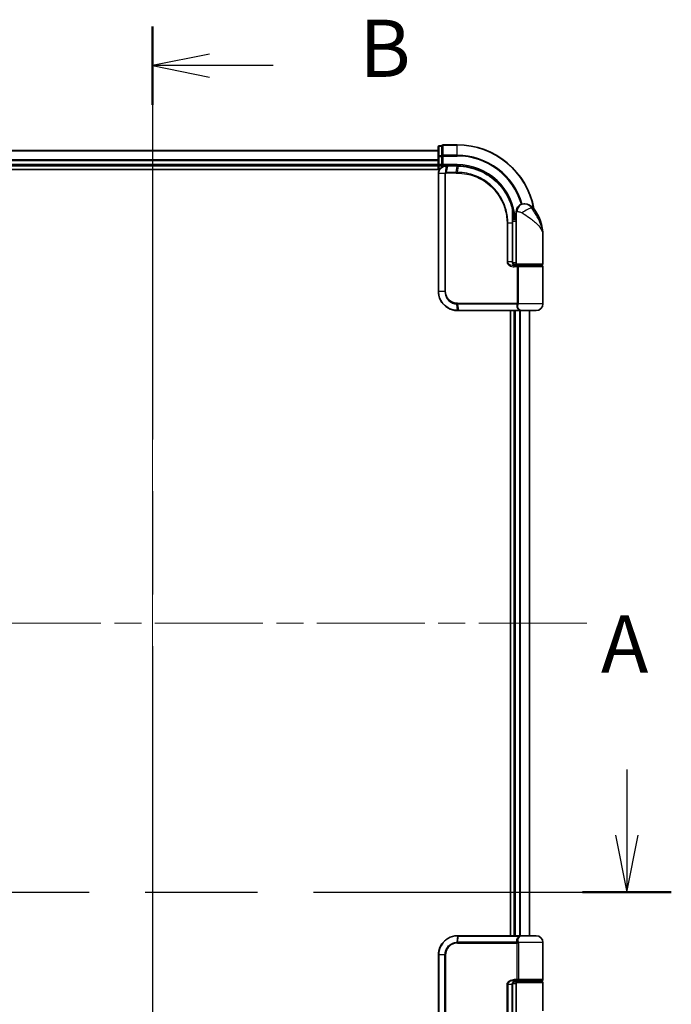
# Model space of a CAD drawing. Units: millimetres. Extents: x 72 to 8334, y 40 to 1726.
# Drawn here: x 2829 to 3000, y 630 to 888 of the extents above; entities that cross this region are included whole.
import ezdxf

# ---------------------------------------------------------------- set-up
doc = ezdxf.new("R2010")
doc.units = ezdxf.units.MM
doc.header["$LTSCALE"] = 5
doc.linetypes.add('CHAIN', pattern=[0.3543, 0.2362, -0.0295, 0.0591, -0.0295])
for name, color, linetype, lineweight in [('Centerline (ISO)', 131, 'Continuous', 18), ('Section Line (ISO)', 7, 'CHAIN', 25), ('Visible (ISO)', 7, 'Continuous', 35), ('Visible Narrow (ISO)', 7, 'Continuous', 25)]:
    doc.layers.add(name, color=color, linetype=linetype, lineweight=lineweight)
doc.styles.add('Note Text (TK)', font='MS PGothic.ttf')

# ---------------------------------------------------------------- blocks, each defined once
blk = doc.blocks.new('2dTransSection0')
at = {"layer": 'Section Line (ISO)', "linetype": 'CHAIN', "ltscale": 15.295627}
blk.add_line((152.165, 149.097), (152.165, 96.905), dxfattribs=at)
at = {"layer": 'Section Line (ISO)', "linetype": 'Continuous', "lineweight": 50}
blk.add_line((152.165, 149.097), (152.165, 145.678), dxfattribs=at)
at = {"layer": 'Section Line (ISO)', "linetype": 'Continuous'}
for p, q in [((154.665, 147.888), (152.165, 147.388)), ((154.665, 147.388), (152.165, 147.388)), ((152.165, 147.388), (154.665, 146.888)), ((157.449, 147.388), (154.665, 147.388))]:
    blk.add_line(p, q, dxfattribs=at)
at = {"layer": 'Section Line (ISO)', "insert": (161.221, 146.116), "char_height": 2.5, "attachment_point": 7, "style": 'Note Text (TK)'}
blk.add_mtext('B', dxfattribs=at)
blk = doc.blocks.new('2dTransSection1')
at = {"layer": 'Section Line (ISO)', "linetype": 'Continuous'}
for p, q in [((131.719, 116.608), (131.719, 113.743)), ((172.923, 116.608), (172.923, 113.743)), ((131.219, 113.743), (131.719, 111.243)), ((131.719, 113.743), (131.719, 111.243)), ((131.719, 111.243), (132.219, 113.743)), ((172.423, 113.743), (172.923, 111.243)), ((172.923, 113.743), (172.923, 111.243)), ((172.923, 111.243), (173.423, 113.743))]:
    blk.add_line(p, q, dxfattribs=at)
at = {"layer": 'Section Line (ISO)', "linetype": 'CHAIN', "ltscale": 16.613783}
blk.add_line((129.776, 111.243), (174.866, 111.243), dxfattribs=at)
at = {"layer": 'Section Line (ISO)', "linetype": 'Continuous', "lineweight": 50}
for p, q in [((129.776, 111.243), (133.663, 111.243)), ((170.98, 111.243), (174.866, 111.243))]:
    blk.add_line(p, q, dxfattribs=at)
at = {"layer": 'Section Line (ISO)', "char_height": 2.5, "attachment_point": 7, "style": 'Note Text (TK)'}
for insert in [(130.583, 120.064), (171.787, 120.064)]:
    blk.add_mtext('A', dxfattribs=dict(at, insert=insert))

msp = doc.modelspace()

# ---------------------------------------------------------------- linework, layer by layer
at = {"layer": 'Centerline (ISO)', "linetype": 'CHAIN', "ltscale": 23.990969}
for p, q in [((2863.4905, 869.045), (2863.4905, 591.045)), ((2977.4905, 730.045), (2749.4905, 730.045))]:
    msp.add_line(p, q, dxfattribs=at)
at = {"layer": 'Visible (ISO)'}
for p, q in [((2939.4905, 855.245), (2938.7905, 855.245)), ((2939.4905, 855.245), (2939.4905, 855.1738)), ((2939.4905, 852.696), (2939.4905, 855.1738)), ((2943.4905, 855.545), (2939.7905, 855.545)), ((2938.4905, 854.045), (2788.4905, 854.045)), ((2938.4905, 854.945), (2938.4905, 852.4672)), ((2939.4905, 852.696), (2939.4905, 852.6061)), ((2939.4905, 852.6061), (2939.4905, 852.4672)), ((2788.4905, 850.045), (2938.4905, 850.045)), ((2938.4905, 852.4672), (2938.4905, 850.345)), ((2938.4905, 850.345), (2938.4905, 850.045)), ((2938.4905, 850.045), (2938.4905, 849.045)), ((2938.7905, 850.045), (2939.4905, 850.045)), ((2939.4905, 850.345), (2939.4905, 852.4672)), ((2939.4905, 850.045), (2939.7905, 850.345)), ((2939.4905, 850.345), (2939.4905, 850.045)), ((2939.4905, 850.045), (2940.5905, 850.045)), ((2940.6293, 850.045), (2940.5905, 850.045)), ((2940.9557, 850.045), (2940.6293, 850.045)), ((2940.9557, 850.045), (2943.4905, 850.045)), ((2783.4905, 849.045), (2938.8585, 849.045)), ((2938.5905, 848.045), (2938.5905, 817.045)), ((2960.9905, 840.045), (2961.0965, 840.045)), ((2961.0965, 840.045), (2961.1681, 840.045)), ((2958.9905, 836.045), (2958.9905, 838.045)), ((2958.0006, 836.845), (2958.0397, 836.845)), ((2958.9905, 836.045), (2958.0059, 836.045)), ((2958.0079, 835.545), (2958.9905, 835.545)), ((2958.0086, 824.845), (2958.0086, 835.045)), ((2958.9905, 824.345), (2958.9905, 836.045)), ((2965.9905, 824.345), (2965.9905, 831.795)), ((2958.9905, 824.545), (2958.0569, 824.545)), ((2958.4327, 824.045), (2959.2905, 824.045)), ((2958.4482, 823.845), (2959.6289, 823.845)), ((2958.4905, 824.045), (2958.4905, 824.0074)), ((2965.6905, 824.045), (2959.2905, 824.045)), ((2959.4905, 823.845), (2959.4905, 824.045)), ((2959.6289, 823.845), (2965.6905, 823.845)), ((2965.4905, 823.845), (2965.4905, 824.045)), ((2965.9905, 813.845), (2965.9905, 823.545)), ((2943.5905, 812.045), (2943.6141, 812.045)), ((2943.6141, 812.045), (2943.8714, 812.045)), ((2959.9169, 812.045), (2943.8714, 812.045)), ((2957.4905, 812.045), (2957.4905, 648.045)), ((2958.4905, 812.045), (2958.4905, 648.045)), ((2959.9169, 812.045), (2960.7905, 812.045)), ((2964.1905, 812.045), (2960.7905, 812.045)), ((2962.4905, 648.045), (2962.4905, 812.045)), ((2943.5905, 648.045), (2943.6141, 648.045)), ((2943.6141, 648.045), (2943.8714, 648.045)), ((2959.9169, 648.045), (2943.8714, 648.045)), ((2959.9169, 648.045), (2960.7905, 648.045)), ((2964.1905, 648.045), (2960.7905, 648.045)), ((2965.9905, 636.545), (2965.9905, 646.245)), ((2938.5905, 612.045), (2938.5905, 643.045)), ((2958.9905, 635.545), (2958.0569, 635.545)), ((2958.4327, 636.045), (2959.2905, 636.045)), ((2958.4482, 636.245), (2959.6289, 636.245)), ((2958.4905, 636.0826), (2958.4905, 636.045)), ((2958.9905, 635.745), (2958.9905, 624.045)), ((2965.6905, 636.045), (2959.2905, 636.045)), ((2959.4905, 636.045), (2959.4905, 636.245)), ((2959.6289, 636.245), (2965.6905, 636.245)), ((2965.4905, 636.045), (2965.4905, 636.245)), ((2965.9905, 628.295), (2965.9905, 635.745)), ((2958.0086, 625.045), (2958.0086, 635.245))]:
    msp.add_line(p, q, dxfattribs=at)
for centre, radius, start, end in [((2938.7905, 854.945), 0.3, 90, 180), ((2939.7905, 855.245), 0.3, 90, 180), ((2943.4905, 835.045), 20.5, 10.359256, 90), ((2938.7905, 850.345), 0.3, 180, 270), ((2960.9905, 838.045), 2, 90, 180), ((2961.1681, 837.045), 3, 38.286899, 90), ((2958.0397, 837.145), 0.3, 270, 8.213211), ((2943.4905, 835.045), 15, 3.822554, 8.213211), ((2954.5173, 831.795), 11.4732, 0, 38.286899), ((2959.2905, 824.345), 0.3, 180, 270), ((2965.6905, 824.345), 0.3, 270, 0), ((2965.6905, 823.545), 0.3, 0, 90), ((2964.1905, 813.845), 1.8, 270, 0), ((2960.7905, 813.845), 1.8, 260.586956, 270), ((2960.7905, 646.245), 1.8, 90, 99.413044), ((2964.1905, 646.245), 1.8, 0, 90), ((2959.2905, 635.745), 0.3, 90, 180), ((2965.6905, 636.545), 0.3, 270, 0), ((2965.6905, 635.745), 0.3, 0, 90)]:
    msp.add_arc(centre, radius, start, end, dxfattribs=at)
for points, knots in [([(2940.5905, 850.045), (2940.4515, 850.045), (2940.3124, 850.0305), (2939.7863, 849.9191), (2939.4206, 849.7165), (2938.9285, 849.1999), (2938.7667, 848.9234), (2938.6195, 848.4368), (2938.5905, 848.2409), (2938.5905, 848.045)], [0, 0, 0, 0, 0.03629986, 0.03629986, 0.140197846, 0.140197846, 0.220119373, 0.220119373, 0.270070328, 0.270070328, 0.270070328, 0.270070328]), ([(2943.5097, 850.045), (2943.5065, 850.045), (2943.5033, 850.045), (2943.4969, 850.045), (2943.4937, 850.045), (2943.4905, 850.045)], [0, 0, 0, 0, 0.00095182673, 0.00095182673, 0.00190365346, 0.00190365346, 0.00190365346, 0.00190365346]), ([(2943.7764, 850.0423), (2943.7319, 850.0431), (2943.6875, 850.0438), (2943.5986, 850.0447), (2943.5541, 850.0449), (2943.5097, 850.045)], [0.0000020884, 0.0000020884, 0.0000020884, 0.0000020884, 0.0132211098, 0.0132211098, 0.0264409742, 0.0264409742, 0.0264409742, 0.0264409742]), ([(2957.9807, 838.9224), (2957.7307, 839.8565), (2957.3902, 840.7664), (2956.2856, 843.0249), (2955.3894, 844.3085), (2952.9263, 846.8777), (2951.2377, 848.0455), (2947.6133, 849.5964), (2945.6918, 850.0058), (2943.7764, 850.0423)], [0, 0, 0, 0, 0.28433461, 0.28433461, 0.73927, 0.73927, 1.33068599, 1.33068599, 1.90032242, 1.90032242, 1.90032242, 1.90032242]), ([(2958.3367, 837.1879), (2958.2991, 837.4484), (2958.2555, 837.7004), (2958.1359, 838.3095), (2958.0523, 838.6485), (2957.9926, 838.8782), (2957.9827, 838.9149), (2957.9807, 838.9224)], [-0.354606802, -0.354606802, -0.354606802, -0.354606802, -0.272511339, -0.272511339, -0.141158597, -0.141158597, -0.094621819, -0.094621819, -0.094621819, -0.094621819]), ([(2958.0086, 835.045), (2958.0086, 835.2846), (2958.0081, 835.5242), (2958.0063, 836.0029), (2958.0049, 836.2419), (2958.0017, 836.7187), (2957.9998, 836.9565), (2957.9961, 837.4303), (2957.9943, 837.6662), (2957.9915, 838.1356), (2957.9905, 838.369), (2957.9905, 838.6007)], [0, 0, 0, 0, 0.071766583, 0.071766583, 0.143533166, 0.143533166, 0.215299749, 0.215299749, 0.287066332, 0.287066332, 0.358832916, 0.358832916, 0.358832916, 0.358832916]), ([(2959.0935, 823.845), (2958.9809, 823.845), (2958.8695, 823.8599), (2958.6575, 823.9196), (2958.5571, 823.9641), (2958.3742, 824.0817), (2958.2923, 824.1545), (2958.1581, 824.3205), (2958.1045, 824.4141), (2958.0346, 824.6036), (2958.0146, 824.7007), (2958.009, 824.8135), (2958.0086, 824.8292), (2958.0086, 824.845)], [-0.215423171, -0.215423171, -0.215423171, -0.215423171, -0.172338537, -0.172338537, -0.129253902, -0.129253902, -0.086169268, -0.086169268, -0.04430497, -0.04430497, -0.006209349, -0.006209349, 0, 0, 0, 0]), ([(2938.5905, 817.045), (2938.5905, 816.7211), (2938.6221, 816.3972), (2938.7845, 815.5717), (2938.9639, 815.0802), (2939.537, 814.042), (2939.9788, 813.5238), (2941.1831, 812.5781), (2942.0018, 812.2261), (2943.0991, 812.0632), (2943.3447, 812.045), (2943.5905, 812.045)], [0, 0, 0, 0, 0.0913307, 0.0913307, 0.23745982, 0.23745982, 0.427427676, 0.427427676, 0.674385889, 0.674385889, 0.744570863, 0.744570863, 0.744570863, 0.744570863]), ([(2938.5905, 643.045), (2938.5905, 643.3689), (2938.6221, 643.6928), (2938.7845, 644.5183), (2938.9639, 645.0098), (2939.537, 646.048), (2939.9788, 646.5662), (2941.1831, 647.5119), (2942.0018, 647.8639), (2943.0991, 648.0268), (2943.3447, 648.045), (2943.5905, 648.045)], [0, 0, 0, 0, 0.0913307, 0.0913307, 0.23745982, 0.23745982, 0.427427676, 0.427427676, 0.674385889, 0.674385889, 0.744570863, 0.744570863, 0.744570863, 0.744570863]), ([(2959.0935, 636.245), (2958.9809, 636.245), (2958.8695, 636.2301), (2958.6575, 636.1704), (2958.5571, 636.1259), (2958.3742, 636.0083), (2958.2923, 635.9355), (2958.1581, 635.7695), (2958.1045, 635.6759), (2958.0346, 635.4864), (2958.0146, 635.3893), (2958.009, 635.2765), (2958.0086, 635.2608), (2958.0086, 635.245)], [-0.215423171, -0.215423171, -0.215423171, -0.215423171, -0.172338537, -0.172338537, -0.129253902, -0.129253902, -0.086169268, -0.086169268, -0.04430497, -0.04430497, -0.006209349, -0.006209349, 0, 0, 0, 0])]:
    msp.add_open_spline(points, degree=3, knots=knots, dxfattribs=at)
at = {"layer": 'Visible Narrow (ISO)'}
for p, q in [((2938.7905, 855.245), (2938.7905, 855.1738)), ((2938.7905, 852.696), (2938.7905, 855.1738)), ((2938.7905, 855.1738), (2939.4905, 855.1738)), ((2939.7905, 855.545), (2939.7905, 855.4738)), ((2939.7905, 852.8349), (2939.7905, 855.4738)), ((2939.7905, 855.4738), (2943.4905, 855.4738)), ((2943.4905, 855.4738), (2943.4905, 855.545)), ((2943.4905, 852.8349), (2943.4905, 855.4738)), ((2788.4905, 853.9755), (2938.4905, 853.9755)), ((2938.7905, 852.696), (2938.7905, 852.4672)), ((2939.4905, 852.696), (2938.7905, 852.696)), ((2939.4905, 852.6061), (2939.7905, 852.6061)), ((2939.7905, 852.8349), (2939.7905, 852.6061)), ((2943.4905, 852.8349), (2939.7905, 852.8349)), ((2939.7905, 850.345), (2939.7905, 852.6061)), ((2939.7905, 852.6061), (2943.4905, 852.6061)), ((2943.4905, 852.8349), (2943.4905, 852.6061)), ((2938.4905, 851.635), (2788.4905, 851.635)), ((2788.4905, 851.4045), (2938.4905, 851.4045)), ((2938.4905, 850.345), (2788.4905, 850.345)), ((2938.4905, 852.4672), (2938.7905, 852.4672)), ((2938.4905, 850.345), (2938.7905, 850.345)), ((2938.7905, 850.345), (2938.7905, 852.4672)), ((2938.7905, 852.4672), (2939.4905, 852.4672)), ((2939.4905, 850.345), (2938.7905, 850.345)), ((2938.7905, 850.045), (2938.7905, 850.345)), ((2938.7905, 849.045), (2938.7905, 850.045)), ((2943.4905, 850.345), (2939.7905, 850.345)), ((2940.5467, 848.3274), (2940.5883, 849.9569)), ((2940.9154, 849.9571), (2940.6072, 848.3329)), ((2943.4583, 849.9571), (2940.9154, 849.9571)), ((2943.2312, 848.3329), (2943.4772, 849.9571)), ((2943.4905, 850.345), (2943.4905, 850.045)), ((2943.7429, 849.9546), (2943.5035, 848.3329)), ((2938.6575, 848.045), (2938.5905, 848.045)), ((2940.2833, 848.045), (2938.6575, 848.045)), ((2938.6575, 817.045), (2938.6575, 848.045)), ((2940.2833, 848.045), (2940.2833, 817.045)), ((2940.2833, 848.045), (2940.4588, 848.045)), ((2940.4588, 817.045), (2940.4588, 848.045)), ((2943.2179, 848.1207), (2940.5905, 848.1207)), ((2940.6072, 848.3329), (2943.2312, 848.3329)), ((2958.3179, 837.145), (2957.9983, 837.145)), ((2959.2378, 838.045), (2958.9905, 838.045)), ((2963.5228, 838.9038), (2963.0942, 838.9038)), ((2956.777, 835.045), (2956.5718, 835.045)), ((2956.5718, 835.045), (2956.5718, 824.845)), ((2956.777, 824.845), (2956.777, 835.045)), ((2956.777, 835.045), (2957.9268, 835.045)), ((2957.9268, 835.045), (2958.0086, 835.045)), ((2957.9268, 835.045), (2957.9268, 824.845)), ((2956.777, 824.845), (2956.5718, 824.845)), ((2957.9268, 824.845), (2956.777, 824.845)), ((2957.9268, 824.845), (2958.0086, 824.845)), ((2958.9905, 824.345), (2965.9905, 824.345)), ((2959.2742, 823.545), (2958.4696, 823.545)), ((2958.7905, 823.8825), (2958.7905, 824.045)), ((2959.5511, 823.545), (2959.2742, 823.545)), ((2959.2742, 823.545), (2959.2742, 813.9693)), ((2965.9905, 823.545), (2959.5511, 823.545)), ((2959.5511, 813.9693), (2959.5511, 823.545)), ((2938.6575, 817.045), (2938.5905, 817.045)), ((2940.2833, 817.045), (2938.6575, 817.045)), ((2940.2833, 817.045), (2940.4588, 817.045)), ((2943.582, 812.1332), (2943.4244, 813.762)), ((2943.5905, 813.9693), (2959.2742, 813.9693)), ((2959.203, 813.7571), (2943.6033, 813.7571)), ((2943.6033, 813.7571), (2943.8405, 812.1329)), ((2959.5511, 813.9693), (2959.2742, 813.9693)), ((2965.9905, 813.845), (2959.5437, 813.845)), ((2943.8405, 812.1329), (2959.937, 812.1329)), ((2958.7905, 648.045), (2958.7905, 812.045)), ((2959.85, 812.045), (2959.85, 648.045)), ((2960.0805, 648.045), (2960.0805, 812.045)), ((2962.421, 812.045), (2962.421, 648.045)), ((2943.582, 647.9568), (2943.4244, 646.328)), ((2943.5905, 646.1207), (2959.2742, 646.1207)), ((2943.6033, 646.3329), (2943.8405, 647.9571)), ((2959.203, 646.3329), (2943.6033, 646.3329)), ((2943.8405, 647.9571), (2959.937, 647.9571)), ((2959.5511, 646.1207), (2959.2742, 646.1207)), ((2959.2742, 636.545), (2959.2742, 646.1207)), ((2965.9905, 646.245), (2959.5437, 646.245)), ((2959.5511, 646.1207), (2959.5511, 636.545)), ((2938.6575, 643.045), (2938.5905, 643.045)), ((2940.2833, 643.045), (2938.6575, 643.045)), ((2938.6575, 643.045), (2938.6575, 612.045)), ((2940.2833, 612.045), (2940.2833, 643.045)), ((2940.2833, 643.045), (2940.4588, 643.045)), ((2940.4588, 643.045), (2940.4588, 612.045)), ((2959.2742, 636.545), (2958.4696, 636.545)), ((2958.7905, 636.045), (2958.7905, 636.2075)), ((2958.9905, 635.745), (2965.9905, 635.745)), ((2959.5511, 636.545), (2959.2742, 636.545)), ((2965.9905, 636.545), (2959.5511, 636.545)), ((2956.777, 635.245), (2956.5718, 635.245)), ((2956.5718, 625.045), (2956.5718, 635.245)), ((2956.777, 635.245), (2956.777, 625.045)), ((2957.9268, 635.245), (2956.777, 635.245)), ((2957.9268, 635.245), (2958.0086, 635.245)), ((2957.9268, 625.045), (2957.9268, 635.245))]:
    msp.add_line(p, q, dxfattribs=at)
for radius, start in [(20.4288, 10.750173), (17.7899, 16.177687), (17.5611, 16.189871), (15.3, 3.747494)]:
    msp.add_arc((2943.4905, 835.045), radius, start, 90, dxfattribs=at)
for centre, major_axis, ratio, start_param, end_param in [((2938.7905, 854.945), (-0.3, 0), 0.76250914, 4.71238898, 6.28318531), ((2939.7905, 855.245), (-0.3, 0), 0.76250914, 4.71238898, 6.28318531), ((2938.7905, 852.4672), (-0.3, 0), 0.76250914, 4.71238898, 6.28318531), ((2939.7905, 852.6061), (-0.3, 0), 0.76250914, 4.71238898, 6.28318531), ((2940.5905, 849.745), (0, 0.3), 0.21466515, 0, 0.78904894), ((2940.6293, 849.745), (0, 0.3), 0.19312066, 0, 0.78662336), ((2940.9557, 849.745), (0, 0.3), 0.18978102, 0, 0.78539816), ((2943.4905, 849.745), (0, 0.3), 0.15170692, 0, 0.78539816), ((2943.5093, 849.745), (0.0004, 0.3), 0.15267437, 0, 0.78559277), ((2943.7707, 849.7423), (0.0057, 0.2999), 0.14954447, 0, 0.78748849), ((2940.6129, 848.1185), (-0.0379, 0.2976), 0.18881857, 0.7688318, 1.54676941), ((2940.6474, 848.1207), (0, 0.3), 0.18978102, 0.78539816, 1.57079633), ((2943.2634, 848.1207), (0, 0.3), 0.15142429, 0.78539816, 1.57079633), ((2943.5346, 848.1206), (0.0003, 0.3), 0.14744777, 0.78487034, 1.57092093), ((2961.0965, 838.045), (0, 2), 0.92935355, 0, 1.57079633), ((2957.6909, 838.8449), (0.2898, 0.0775), 0.01645502, 5.52267696, 6.28318531), ((2957.6909, 838.8449), (0.3, -0.001), 0.25089955, 0.01312965, 0.79229995), ((2957.6909, 838.8449), (0.2898, 0.0775), 0.99879331, 6.02142038, 6.28318531), ((2958.0397, 837.145), (0, -0.3), 0.92724442, 0, 1.57079633), ((2958.0397, 837.145), (0.2969, 0.0429), 0.33349685, 5.87472625, 6.28318531), ((2961.6728, 837.6646), (1.663, 1.1111), 0.33974228, 0.36212423, 2.04120597), ((2958.4482, 823.545), (0, 0.3), 0.07122749, 4.71238898, 6.28318531), ((2943.4663, 813.9735), (-0.0151, -0.2996), 0.14826546, 4.71984292, 5.50328036), ((2943.6343, 813.9693), (0, -0.3), 0.1459854, 4.71238898, 5.49778714), ((2959.2204, 813.545), (-0.279, 0.1103), 0.67015071, 3.87317624, 5.03163055), ((2959.2911, 813.845), (-0.2975, 0.0385), 0.19613064, 3.72426563, 4.81954946), ((2943.5905, 812.345), (0, -0.3), 0.15663306, 5.49601032, 6.28318531), ((2943.6141, 812.345), (0, -0.3), 0.15139972, 5.49641734, 6.28318531), ((2943.8714, 812.345), (0, -0.3), 0.1459854, 5.49778714, 6.28318531), ((2959.9169, 812.345), (0, -0.3), 0.09502504, 0, 0.78539818), ((2943.4663, 646.1165), (-0.0151, 0.2996), 0.14826546, 0.77990495, 1.56334239), ((2943.5905, 647.745), (0, 0.3), 0.15663306, 0, 0.78717498), ((2943.6141, 647.745), (0, 0.3), 0.15139972, 0, 0.78676796), ((2943.6343, 646.1207), (0, 0.3), 0.1459854, 0.78539816, 1.57079633), ((2943.8714, 647.745), (0, 0.3), 0.1459854, 0, 0.78539816), ((2959.2204, 646.545), (-0.279, -0.1103), 0.67015071, 1.25155475, 2.41000906), ((2959.2911, 646.245), (-0.2975, -0.0385), 0.19613064, 1.46363585, 2.55891967), ((2959.9169, 647.745), (0, 0.3), 0.09502504, 5.49778713, 6.28318531), ((2958.4482, 636.545), (0, -0.3), 0.07122749, 0, 1.57079633)]:
    msp.add_ellipse(centre, major_axis=major_axis, ratio=ratio, start_param=start_param, end_param=end_param, dxfattribs=at)
for points, knots in [([(2938.6575, 848.045), (2938.6575, 848.2305), (2938.6848, 848.416), (2938.8229, 848.8772), (2938.9747, 849.1397), (2939.4374, 849.6321), (2939.7817, 849.8274), (2940.2803, 849.9391), (2940.4124, 849.9546), (2940.5448, 849.9564)], [-0.270070328, -0.270070328, -0.270070328, -0.270070328, -0.220119373, -0.220119373, -0.140197846, -0.140197846, -0.03629986, -0.03629986, 0, 0, 0, 0]), ([(2940.5448, 849.9564), (2940.552, 849.9565), (2940.5593, 849.9565), (2940.5737, 849.9567), (2940.581, 849.9568), (2940.5883, 849.9569)], [-0.00396002175, -0.00396002175, -0.00396002175, -0.00396002175, -0.00198001088, -0.00198001088, 0, 0, 0, 0]), ([(2940.5883, 849.9569), (2940.6437, 849.9569), (2940.6992, 849.957), (2940.8083, 849.9571), (2940.8619, 849.9571), (2940.9154, 849.9571)], [-0.0332621899, -0.0332621899, -0.0332621899, -0.0332621899, -0.0162975222, -0.0162975222, 0, 0, 0, 0]), ([(2943.4583, 849.9571), (2943.4615, 849.9571), (2943.4646, 849.9571), (2943.4709, 849.9571), (2943.4741, 849.9571), (2943.4772, 849.9571)], [-0.00190365346, -0.00190365346, -0.00190365346, -0.00190365346, -0.00095182673, -0.00095182673, 0, 0, 0, 0]), ([(2943.4772, 849.9571), (2943.5215, 849.9571), (2943.5657, 849.9568), (2943.6543, 849.956), (2943.6986, 849.9554), (2943.7429, 849.9546)], [-0.0264409742, -0.0264409742, -0.0264409742, -0.0264409742, -0.0132211098, -0.0132211098, 0, 0, 0, 0]), ([(2943.7429, 849.9546), (2945.653, 849.9204), (2947.5703, 849.5141), (2951.1857, 847.9712), (2952.8692, 846.8085), (2955.323, 844.2523), (2956.2152, 842.9757), (2957.3143, 840.7304), (2957.6531, 839.8261), (2957.9017, 838.8978)], [-1.90032242, -1.90032242, -1.90032242, -1.90032242, -1.33068599, -1.33068599, -0.73927, -0.73927, -0.28433461, -0.28433461, 0, 0, 0, 0]), ([(2940.5467, 848.3274), (2940.5285, 848.3241), (2940.5106, 848.3194), (2940.4734, 848.3063), (2940.4542, 848.2977), (2940.4234, 848.2801), (2940.4113, 848.2722), (2940.3876, 848.2543), (2940.376, 848.2443), (2940.3526, 848.2207), (2940.3408, 848.2069), (2940.3217, 848.1786), (2940.3143, 848.1662), (2940.3005, 848.1366), (2940.2938, 848.1197), (2940.2856, 848.0814), (2940.2833, 848.0635), (2940.2833, 848.045)], [-0.0130654112, -0.0130654112, -0.0130654112, -0.0130654112, -0.0107477423, -0.0107477423, -0.0081464265, -0.0081464265, -0.0064460604, -0.0064460604, -0.0047560594, -0.0047560594, -0.0029607108, -0.0029607108, -0.0018023656, -0.0018023656, -0.0006932175, -0.0006932175, 0, 0, 0, 0]), ([(2940.4588, 848.045), (2940.4588, 848.0473), (2940.4591, 848.0496), (2940.4605, 848.0555), (2940.4618, 848.059), (2940.4653, 848.0657), (2940.4673, 848.069), (2940.4732, 848.077), (2940.4772, 848.0814), (2940.4858, 848.0892), (2940.4902, 848.0927), (2940.4995, 848.0991), (2940.5044, 848.1019), (2940.517, 848.1083), (2940.5251, 848.1115), (2940.5408, 848.116), (2940.5483, 848.1176), (2940.5559, 848.1185)], [0, 0, 0, 0, 0.0006932175, 0.0006932175, 0.0018023656, 0.0018023656, 0.0029607108, 0.0029607108, 0.0047560594, 0.0047560594, 0.0064460604, 0.0064460604, 0.0081464265, 0.0081464265, 0.0107477423, 0.0107477423, 0.0130654112, 0.0130654112, 0.0130654112, 0.0130654112]), ([(2940.6072, 848.3329), (2940.597, 848.3329), (2940.5868, 848.3324), (2940.5665, 848.3306), (2940.5565, 848.3292), (2940.5467, 848.3274)], [-0.00352248536, -0.00352248536, -0.00352248536, -0.00352248536, -0.00176124268, -0.00176124268, 0, 0, 0, 0]), ([(2940.5559, 848.1185), (2940.5616, 848.1193), (2940.5674, 848.1198), (2940.5789, 848.1206), (2940.5847, 848.1207), (2940.5905, 848.1207)], [0, 0, 0, 0, 0.00176124268, 0.00176124268, 0.00352248536, 0.00352248536, 0.00352248536, 0.00352248536]), ([(2943.2179, 848.1207), (2943.2633, 848.1207), (2943.3087, 848.1207), (2943.3995, 848.1207), (2943.4449, 848.1207), (2943.4903, 848.1206)], [0, 0, 0, 0, 0.013713761, 0.013713761, 0.0274275021, 0.0274275021, 0.0274275021, 0.0274275021]), ([(2943.5035, 848.3329), (2943.4581, 848.3329), (2943.4127, 848.3329), (2943.322, 848.3329), (2943.2766, 848.3329), (2943.2312, 848.3329)], [-0.0274275021, -0.0274275021, -0.0274275021, -0.0274275021, -0.013713761, -0.013713761, 0, 0, 0, 0]), ([(2943.4903, 848.1206), (2944.3352, 848.1198), (2945.1825, 848.0373), (2947.3485, 847.6102), (2948.6442, 847.1371), (2951.3028, 845.661), (2952.6107, 844.5613), (2954.8062, 841.8452), (2955.6486, 840.1942), (2956.4198, 837.3367), (2956.5718, 836.1909), (2956.5718, 835.045)], [0.00000222, 0.00000222, 0.00000222, 0.00000222, 0.25514368, 0.25514368, 0.66337358, 0.66337358, 1.16534336, 1.16534336, 1.70924797, 1.70924797, 2.0530218, 2.0530218, 2.0530218, 2.0530218]), ([(2956.777, 835.045), (2956.777, 836.2092), (2956.6231, 837.3734), (2955.8417, 840.2769), (2954.9881, 841.955), (2952.7616, 844.7167), (2951.4346, 845.8353), (2948.7357, 847.3364), (2947.42, 847.8172), (2945.2209, 848.2499), (2944.3608, 848.3331), (2943.5035, 848.3329)], [-2.0530218, -2.0530218, -2.0530218, -2.0530218, -1.70924797, -1.70924797, -1.16534336, -1.16534336, -0.66337358, -0.66337358, -0.25514368, -0.25514368, 0, 0, 0, 0]), ([(2963.0942, 838.9038), (2962.9977, 839.0435), (2962.8914, 839.1728), (2962.5965, 839.4764), (2962.397, 839.6301), (2961.957, 839.8826), (2961.7167, 839.965), (2961.3523, 840.0352), (2961.2151, 840.045), (2961.0965, 840.045)], [0, 0, 0, 0, 0.017857403, 0.017857403, 0.046429247, 0.046429247, 0.080268089, 0.080268089, 0.103735498, 0.103735498, 0.103735498, 0.103735498]), ([(2957.9017, 838.8978), (2957.902, 838.2702), (2957.9098, 837.6314), (2957.9222, 836.3435), (2957.9268, 835.6942), (2957.9268, 835.045)], [-0.384000488, -0.384000488, -0.384000488, -0.384000488, -0.192000244, -0.192000244, 0, 0, 0, 0]), ([(2957.9909, 838.8449), (2957.9927, 838.8375), (2958.0018, 838.8015), (2958.0566, 838.5764), (2958.1335, 838.2442), (2958.2434, 837.6473), (2958.2834, 837.4003), (2958.3179, 837.145)], [0.094621819, 0.094621819, 0.094621819, 0.094621819, 0.141158597, 0.141158597, 0.272511339, 0.272511339, 0.354606802, 0.354606802, 0.354606802, 0.354606802]), ([(2959.2378, 838.045), (2959.3052, 838.045), (2959.3859, 838.0417), (2959.6113, 838.0183), (2959.7687, 837.9909), (2960.0718, 837.9067), (2960.2147, 837.8555), (2960.4308, 837.7543), (2960.51, 837.7112), (2960.5826, 837.6646)], [-0.103735498, -0.103735498, -0.103735498, -0.103735498, -0.080268089, -0.080268089, -0.046429247, -0.046429247, -0.017857403, -0.017857403, 0, 0, 0, 0]), ([(2960.5826, 837.6646), (2961.1832, 837.2793), (2961.8193, 836.8684), (2962.8159, 836.1666), (2963.1971, 835.882), (2963.5459, 835.5981), (2963.9203, 835.2932), (2964.2639, 834.984), (2965.0471, 834.1746), (2965.4175, 833.6746), (2965.8785, 832.7133), (2965.9905, 832.2527), (2965.9905, 831.795)], [1.040083918, 1.040083918, 1.040083918, 1.040083918, 1.18712019, 1.18712019, 1.284415628, 1.284415628, 1.284415628, 1.388876366, 1.388876366, 1.556013547, 1.556013547, 1.708059124, 1.708059124, 1.708059124, 1.708059124]), ([(2965.9905, 831.795), (2965.9905, 832.3493), (2965.9296, 832.9072), (2965.6792, 834.0714), (2965.478, 834.677), (2965.0535, 835.6573), (2964.8674, 836.0318), (2964.6653, 836.401), (2964.477, 836.7449), (2964.2716, 837.0895), (2963.7383, 837.9395), (2963.4002, 838.4373), (2963.0942, 838.9038)], [-1.708059124, -1.708059124, -1.708059124, -1.708059124, -1.556013547, -1.556013547, -1.388876366, -1.388876366, -1.284415628, -1.284415628, -1.284415628, -1.18712019, -1.18712019, -1.040083918, -1.040083918, -1.040083918, -1.040083918]), ([(2956.5718, 824.845), (2956.5718, 824.7862), (2956.5776, 824.7274), (2956.607, 824.5775), (2956.6392, 824.4881), (2956.739, 824.296), (2956.8139, 824.1975), (2956.9981, 824.0115), (2957.1107, 823.9273), (2957.4179, 823.7467), (2957.6231, 823.6693), (2958.0419, 823.5688), (2958.2559, 823.545), (2958.4696, 823.545)], [0, 0, 0, 0, 0.017629961, 0.017629961, 0.045837897, 0.045837897, 0.082508215, 0.082508215, 0.124248398, 0.124248398, 0.189170086, 0.189170086, 0.253166048, 0.253166048, 0.253166048, 0.253166048]), ([(2958.4482, 823.845), (2958.2597, 823.845), (2958.071, 823.8633), (2957.702, 823.9406), (2957.5213, 824.0002), (2957.2509, 824.1391), (2957.1519, 824.2038), (2956.9898, 824.3469), (2956.924, 824.4227), (2956.8363, 824.5705), (2956.8079, 824.6392), (2956.7821, 824.7546), (2956.777, 824.7998), (2956.777, 824.845)], [-0.253166048, -0.253166048, -0.253166048, -0.253166048, -0.189170086, -0.189170086, -0.124248398, -0.124248398, -0.082508215, -0.082508215, -0.045837897, -0.045837897, -0.017629961, -0.017629961, 0, 0, 0, 0]), ([(2957.9268, 824.845), (2957.9268, 824.7586), (2957.9397, 824.6711), (2958.0051, 824.4539), (2958.0768, 824.3297), (2958.2938, 824.0892), (2958.455, 823.9859), (2958.7785, 823.8705), (2958.9357, 823.845), (2959.0935, 823.845)], [0, 0, 0, 0, 0.033693847, 0.033693847, 0.087604003, 0.087604003, 0.157687206, 0.157687206, 0.215423171, 0.215423171, 0.215423171, 0.215423171]), ([(2959.6289, 823.845), (2959.5785, 823.845), (2959.529, 823.8371), (2959.4405, 823.8054), (2959.4008, 823.7825), (2959.3423, 823.729), (2959.3208, 823.7015), (2959.2927, 823.647), (2959.2839, 823.6216), (2959.2758, 823.5786), (2959.2742, 823.5617), (2959.2742, 823.545)], [-0.102880018, -0.102880018, -0.102880018, -0.102880018, -0.074044525, -0.074044525, -0.046929629, -0.046929629, -0.026072016, -0.026072016, -0.010027698, -0.010027698, 0, 0, 0, 0]), ([(2959.5511, 823.545), (2959.5511, 823.5617), (2959.5514, 823.5786), (2959.5532, 823.6216), (2959.5551, 823.647), (2959.5612, 823.7015), (2959.5659, 823.729), (2959.5786, 823.7825), (2959.5872, 823.8054), (2959.6066, 823.8371), (2959.6176, 823.845), (2959.6289, 823.845)], [0, 0, 0, 0, 0.010027698, 0.010027698, 0.026072016, 0.026072016, 0.046929629, 0.046929629, 0.074044525, 0.074044525, 0.102880018, 0.102880018, 0.102880018, 0.102880018]), ([(2943.5572, 812.1332), (2943.3152, 812.1341), (2943.0735, 812.1529), (2941.9944, 812.317), (2941.1917, 812.6656), (2940.0131, 813.5961), (2939.5814, 814.1047), (2939.0219, 815.1221), (2938.8468, 815.6032), (2938.6883, 816.4112), (2938.6575, 816.7281), (2938.6575, 817.045)], [-0.744570863, -0.744570863, -0.744570863, -0.744570863, -0.674385889, -0.674385889, -0.427427676, -0.427427676, -0.23745982, -0.23745982, -0.0913307, -0.0913307, 0, 0, 0, 0]), ([(2940.2833, 817.045), (2940.2833, 816.4153), (2940.4733, 815.7881), (2941.0702, 814.8758), (2941.4058, 814.5435), (2942.0923, 814.0997), (2942.4215, 813.9547), (2942.9809, 813.8088), (2943.2019, 813.7742), (2943.4244, 813.762)], [-0.472872473, -0.472872473, -0.472872473, -0.472872473, -0.295487885, -0.295487885, -0.164159936, -0.164159936, -0.063138437, -0.063138437, 0, 0, 0, 0]), ([(2943.4218, 813.9735), (2943.213, 813.9839), (2943.0054, 814.0154), (2942.4792, 814.1497), (2942.1689, 814.2843), (2941.521, 814.6982), (2941.2035, 815.0093), (2940.6387, 815.8647), (2940.4588, 816.4537), (2940.4588, 817.045)], [0, 0, 0, 0, 0.063138437, 0.063138437, 0.164159936, 0.164159936, 0.295487885, 0.295487885, 0.472872473, 0.472872473, 0.472872473, 0.472872473]), ([(2943.5905, 813.9693), (2943.5625, 813.9693), (2943.5345, 813.9696), (2943.4782, 813.971), (2943.45, 813.9721), (2943.4218, 813.9735)], [0, 0, 0, 0, 0.0084562629, 0.0084562629, 0.0169910591, 0.0169910591, 0.0169910591, 0.0169910591]), ([(2943.4244, 813.762), (2943.4543, 813.7604), (2943.4843, 813.7592), (2943.5439, 813.7575), (2943.5736, 813.7571), (2943.6033, 813.7571)], [-0.0169910591, -0.0169910591, -0.0169910591, -0.0169910591, -0.0084562629, -0.0084562629, 0, 0, 0, 0]), ([(2959.203, 813.7571), (2959.1611, 813.6507), (2959.1328, 813.5422), (2959.0981, 813.2589), (2959.1152, 813.0835), (2959.2487, 812.7), (2959.3942, 812.4978), (2959.7004, 812.2578), (2959.8131, 812.1894), (2959.937, 812.1329)], [0, 0, 0, 0, 0.046242434, 0.046242434, 0.120230328, 0.120230328, 0.21641459, 0.21641459, 0.262271201, 0.262271201, 0.262271201, 0.262271201]), ([(2959.2668, 813.9071), (2959.2611, 813.8832), (2959.2539, 813.8599), (2959.2337, 813.808), (2959.2195, 813.7805), (2959.203, 813.7571)], [-0.0350983256, -0.0350983256, -0.0350983256, -0.0350983256, -0.0203174121, -0.0203174121, 0, 0, 0, 0]), ([(2959.2742, 813.9693), (2959.2742, 813.9588), (2959.2736, 813.9484), (2959.2711, 813.9276), (2959.2693, 813.9173), (2959.2668, 813.9071)], [0, 0, 0, 0, 0.0062711255, 0.0062711255, 0.0125422509, 0.0125422509, 0.0125422509, 0.0125422509]), ([(2959.4774, 813.5879), (2959.4948, 813.6279), (2959.5097, 813.675), (2959.5307, 813.764), (2959.538, 813.8039), (2959.5437, 813.845)], [0, 0, 0, 0, 0.0203174121, 0.0203174121, 0.0350983256, 0.0350983256, 0.0350983256, 0.0350983256]), ([(2959.5437, 813.845), (2959.5461, 813.8653), (2959.548, 813.8859), (2959.5504, 813.9275), (2959.5511, 813.9484), (2959.5511, 813.9693)], [-0.0125422509, -0.0125422509, -0.0125422509, -0.0125422509, -0.0062711255, -0.0062711255, 0, 0, 0, 0]), ([(2943.582, 812.1332), (2943.5779, 812.1332), (2943.5737, 812.1332), (2943.5655, 812.1332), (2943.5613, 812.1332), (2943.5572, 812.1332)], [-0.00239156609, -0.00239156609, -0.00239156609, -0.00239156609, -0.00119578305, -0.00119578305, 0, 0, 0, 0]), ([(2943.8405, 812.1329), (2943.7974, 812.1329), (2943.7543, 812.1329), (2943.6681, 812.133), (2943.625, 812.1331), (2943.582, 812.1332)], [-0.0260179003, -0.0260179003, -0.0260179003, -0.0260179003, -0.0130089502, -0.0130089502, 0, 0, 0, 0]), ([(2960.4966, 812.0694), (2960.2227, 812.1152), (2959.9756, 812.223), (2959.6139, 812.5084), (2959.4917, 812.6818), (2959.384, 813.0105), (2959.373, 813.1608), (2959.4103, 813.4036), (2959.4378, 813.4967), (2959.4774, 813.5879)], [-0.317315327, -0.317315327, -0.317315327, -0.317315327, -0.21641459, -0.21641459, -0.120230328, -0.120230328, -0.046242434, -0.046242434, 0, 0, 0, 0]), ([(2960.7917, 812.045), (2960.6362, 812.045), (2960.4843, 812.0558), (2960.1993, 812.0878), (2960.0632, 812.1093), (2959.937, 812.1329)], [-0.0897837644, -0.0897837644, -0.0897837644, -0.0897837644, -0.0447458906, -0.0447458906, 0, 0, 0, 0]), ([(2943.5572, 647.9568), (2943.3152, 647.9559), (2943.0735, 647.9371), (2941.9944, 647.773), (2941.1917, 647.4244), (2940.0131, 646.4939), (2939.5814, 645.9853), (2939.0219, 644.9679), (2938.8468, 644.4868), (2938.6883, 643.6788), (2938.6575, 643.3619), (2938.6575, 643.045)], [-0.744570863, -0.744570863, -0.744570863, -0.744570863, -0.674385889, -0.674385889, -0.427427676, -0.427427676, -0.23745982, -0.23745982, -0.0913307, -0.0913307, 0, 0, 0, 0]), ([(2940.2833, 643.045), (2940.2833, 643.6747), (2940.4733, 644.3019), (2941.0702, 645.2142), (2941.4058, 645.5465), (2942.0923, 645.9903), (2942.4215, 646.1353), (2942.9809, 646.2812), (2943.2019, 646.3158), (2943.4244, 646.328)], [-0.472872473, -0.472872473, -0.472872473, -0.472872473, -0.295487885, -0.295487885, -0.164159936, -0.164159936, -0.063138437, -0.063138437, 0, 0, 0, 0]), ([(2943.4218, 646.1165), (2943.213, 646.1061), (2943.0054, 646.0746), (2942.4792, 645.9403), (2942.1689, 645.8057), (2941.521, 645.3918), (2941.2035, 645.0807), (2940.6387, 644.2253), (2940.4588, 643.6363), (2940.4588, 643.045)], [0, 0, 0, 0, 0.063138437, 0.063138437, 0.164159936, 0.164159936, 0.295487885, 0.295487885, 0.472872473, 0.472872473, 0.472872473, 0.472872473]), ([(2943.5905, 646.1207), (2943.5625, 646.1207), (2943.5345, 646.1204), (2943.4782, 646.119), (2943.45, 646.1179), (2943.4218, 646.1165)], [0, 0, 0, 0, 0.0084562629, 0.0084562629, 0.0169910591, 0.0169910591, 0.0169910591, 0.0169910591]), ([(2943.4244, 646.328), (2943.4543, 646.3296), (2943.4843, 646.3308), (2943.5439, 646.3325), (2943.5736, 646.3329), (2943.6033, 646.3329)], [-0.0169910591, -0.0169910591, -0.0169910591, -0.0169910591, -0.0084562629, -0.0084562629, 0, 0, 0, 0]), ([(2943.582, 647.9568), (2943.5779, 647.9568), (2943.5737, 647.9568), (2943.5655, 647.9568), (2943.5613, 647.9568), (2943.5572, 647.9568)], [-0.00239156609, -0.00239156609, -0.00239156609, -0.00239156609, -0.00119578305, -0.00119578305, 0, 0, 0, 0]), ([(2943.8405, 647.9571), (2943.7974, 647.9571), (2943.7543, 647.9571), (2943.6681, 647.957), (2943.625, 647.9569), (2943.582, 647.9568)], [-0.0260179003, -0.0260179003, -0.0260179003, -0.0260179003, -0.0130089502, -0.0130089502, 0, 0, 0, 0]), ([(2959.203, 646.3329), (2959.1611, 646.4393), (2959.1328, 646.5478), (2959.0981, 646.8311), (2959.1152, 647.0065), (2959.2487, 647.39), (2959.3942, 647.5922), (2959.7004, 647.8322), (2959.8131, 647.9006), (2959.937, 647.9571)], [0, 0, 0, 0, 0.046242434, 0.046242434, 0.120230328, 0.120230328, 0.21641459, 0.21641459, 0.262271201, 0.262271201, 0.262271201, 0.262271201]), ([(2959.2668, 646.1829), (2959.2611, 646.2068), (2959.2539, 646.2301), (2959.2337, 646.2821), (2959.2195, 646.3095), (2959.203, 646.3329)], [-0.0350983256, -0.0350983256, -0.0350983256, -0.0350983256, -0.0203174121, -0.0203174121, 0, 0, 0, 0]), ([(2959.2742, 646.1207), (2959.2742, 646.1312), (2959.2736, 646.1416), (2959.2711, 646.1624), (2959.2693, 646.1727), (2959.2668, 646.1829)], [0, 0, 0, 0, 0.0062711255, 0.0062711255, 0.0125422509, 0.0125422509, 0.0125422509, 0.0125422509]), ([(2960.4966, 648.0206), (2960.2227, 647.9748), (2959.9756, 647.867), (2959.6139, 647.5816), (2959.4917, 647.4082), (2959.384, 647.0795), (2959.373, 646.9292), (2959.4103, 646.6864), (2959.4378, 646.5933), (2959.4774, 646.5021)], [-0.317315327, -0.317315327, -0.317315327, -0.317315327, -0.21641459, -0.21641459, -0.120230328, -0.120230328, -0.046242434, -0.046242434, 0, 0, 0, 0]), ([(2959.4774, 646.5021), (2959.4948, 646.4621), (2959.5097, 646.415), (2959.5307, 646.326), (2959.538, 646.2861), (2959.5437, 646.245)], [0, 0, 0, 0, 0.0203174121, 0.0203174121, 0.0350983256, 0.0350983256, 0.0350983256, 0.0350983256]), ([(2959.5437, 646.245), (2959.5461, 646.2247), (2959.548, 646.2041), (2959.5504, 646.1625), (2959.5511, 646.1416), (2959.5511, 646.1207)], [-0.0125422509, -0.0125422509, -0.0125422509, -0.0125422509, -0.0062711255, -0.0062711255, 0, 0, 0, 0]), ([(2960.7917, 648.045), (2960.6362, 648.045), (2960.4843, 648.0342), (2960.1993, 648.0022), (2960.0632, 647.9807), (2959.937, 647.9571)], [-0.0897837644, -0.0897837644, -0.0897837644, -0.0897837644, -0.0447458906, -0.0447458906, 0, 0, 0, 0]), ([(2956.5718, 635.245), (2956.5718, 635.3038), (2956.5776, 635.3626), (2956.607, 635.5125), (2956.6392, 635.6019), (2956.739, 635.794), (2956.8139, 635.8925), (2956.9981, 636.0785), (2957.1107, 636.1627), (2957.4179, 636.3433), (2957.6231, 636.4208), (2958.0419, 636.5212), (2958.2559, 636.545), (2958.4696, 636.545)], [0, 0, 0, 0, 0.017629961, 0.017629961, 0.045837897, 0.045837897, 0.082508215, 0.082508215, 0.124248398, 0.124248398, 0.189170086, 0.189170086, 0.253166048, 0.253166048, 0.253166048, 0.253166048]), ([(2958.4482, 636.245), (2958.2597, 636.245), (2958.071, 636.2267), (2957.702, 636.1494), (2957.5213, 636.0898), (2957.2509, 635.9509), (2957.1519, 635.8862), (2956.9898, 635.7431), (2956.924, 635.6673), (2956.8363, 635.5195), (2956.8079, 635.4508), (2956.7821, 635.3354), (2956.777, 635.2902), (2956.777, 635.245)], [-0.253166048, -0.253166048, -0.253166048, -0.253166048, -0.189170086, -0.189170086, -0.124248398, -0.124248398, -0.082508215, -0.082508215, -0.045837897, -0.045837897, -0.017629961, -0.017629961, 0, 0, 0, 0]), ([(2957.9268, 635.245), (2957.9268, 635.3314), (2957.9397, 635.4189), (2958.0051, 635.6361), (2958.0768, 635.7603), (2958.2938, 636.0008), (2958.455, 636.1041), (2958.7785, 636.2195), (2958.9357, 636.245), (2959.0935, 636.245)], [0, 0, 0, 0, 0.033693847, 0.033693847, 0.087604003, 0.087604003, 0.157687206, 0.157687206, 0.215423171, 0.215423171, 0.215423171, 0.215423171]), ([(2959.6289, 636.245), (2959.5785, 636.245), (2959.529, 636.2529), (2959.4405, 636.2846), (2959.4008, 636.3076), (2959.3423, 636.361), (2959.3208, 636.3885), (2959.2927, 636.443), (2959.2839, 636.4684), (2959.2758, 636.5114), (2959.2742, 636.5283), (2959.2742, 636.545)], [-0.102880018, -0.102880018, -0.102880018, -0.102880018, -0.074044525, -0.074044525, -0.046929629, -0.046929629, -0.026072016, -0.026072016, -0.010027698, -0.010027698, 0, 0, 0, 0]), ([(2959.5511, 636.545), (2959.5511, 636.5283), (2959.5514, 636.5114), (2959.5532, 636.4684), (2959.5551, 636.443), (2959.5612, 636.3885), (2959.5659, 636.361), (2959.5786, 636.3076), (2959.5872, 636.2846), (2959.6066, 636.2529), (2959.6176, 636.245), (2959.6289, 636.245)], [0, 0, 0, 0, 0.010027698, 0.010027698, 0.026072016, 0.026072016, 0.046929629, 0.046929629, 0.074044525, 0.074044525, 0.102880018, 0.102880018, 0.102880018, 0.102880018])]:
    msp.add_open_spline(points, degree=3, knots=knots, dxfattribs=at)
msp.add_open_spline([(2957.9905, 838.6007), (2957.9905, 838.6823), (2957.9906, 838.7637), (2957.9909, 838.8449)], degree=3, dxfattribs=at)

# ---------------------------------------------------------------- block references
at = {"layer": 'Section Line (ISO)', "xscale": 6, "yscale": 6, "zscale": 6}
for name in ['2dTransSection0', '2dTransSection1']:
    msp.add_blockref(name, (1950.5, -8), dxfattribs=at)

doc.saveas('drawing.dxf')
